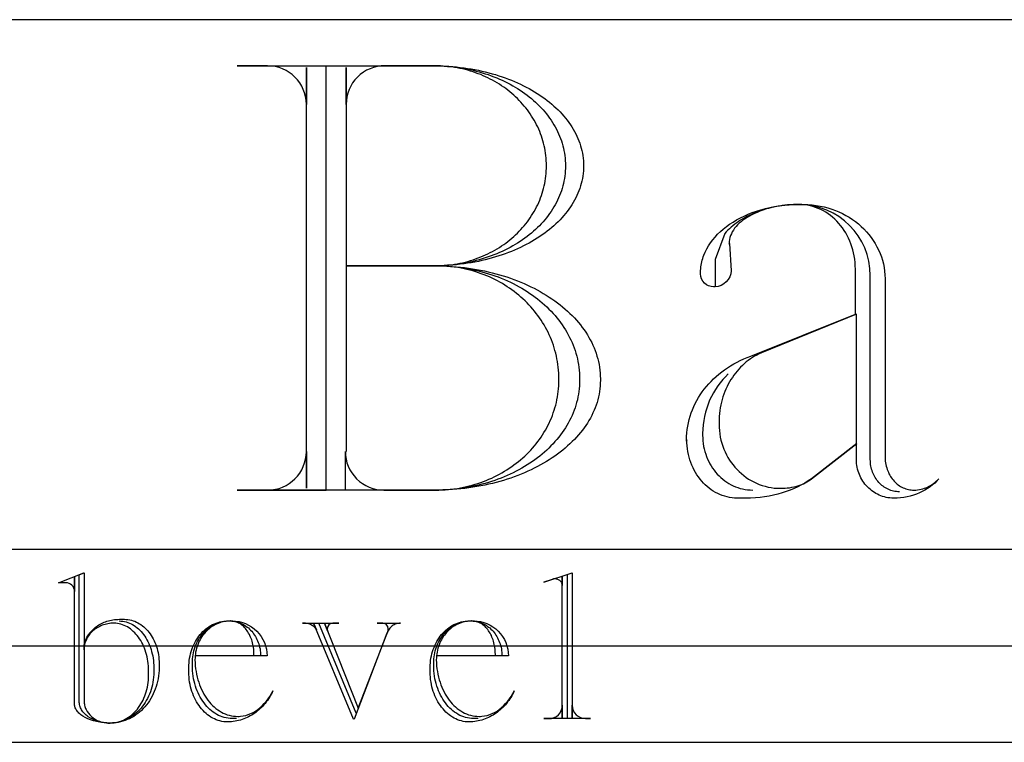
# Model space of a CAD drawing. Extents: x 0 to 103, y -28 to 52.
# Drawn here: x 10 to 15, y -7 to -4 of the extents above; entities that cross this region are included whole.
import ezdxf

# ---------------------------------------------------------------- set-up
doc = ezdxf.new("R2010")
doc.units = 0
doc.layers.add('LAYER_1', color=18, linetype='CONTINUOUS')

msp = doc.modelspace()

# ---------------------------------------------------------------- linework, layer by layer
at = {"layer": 'LAYER_1'}
for points in [[(0.9051, -6.7557), (19.6551, -6.7557), (19.6551, -3.5057), (0.9051, -3.5057)], [(0.4213, -7.2557), (20.2321, -7.2557), (20.2321, -6.2557), (0.4213, -6.2557)]]:
    msp.add_lwpolyline(points, close=True, dxfattribs=at)
for points in [[(10.8302, -5.9467), (10.9887, -5.9467, 0.412649), (11.1906, -5.7463), (11.1906, -5.9377), (11.1906, -3.7541), (11.1906, -3.9455, 0.412649), (10.9887, -3.7451), (10.8302, -3.7451), (11.8517, -3.7451), (11.8718, -3.7453), (11.8917, -3.7458), (11.9116, -3.7466), (11.9312, -3.7478), (11.9508, -3.7493), (11.9702, -3.7511), (11.9894, -3.7532), (12.0085, -3.7556), (12.0274, -3.7584), (12.0461, -3.7614), (12.0646, -3.7648), (12.083, -3.7684), (12.1012, -3.7724), (12.1191, -3.7766), (12.1369, -3.7811), (12.1545, -3.7859), (12.1718, -3.7909), (12.1889, -3.7963), (12.2058, -3.8019), (12.2224, -3.8077), (12.2388, -3.8139), (12.255, -3.8202), (12.2709, -3.8269), (12.2866, -3.8337), (12.3019, -3.8408), (12.3171, -3.8482), (12.3319, -3.8558), (12.3464, -3.8636), (12.3607, -3.8717), (12.3747, -3.8799), (12.3883, -3.8884), (12.4017, -3.8971), (12.4147, -3.906), (12.4274, -3.9151), (12.4398, -3.9244), (12.4519, -3.934), (12.4636, -3.9437), (12.475, -3.9536), (12.486, -3.9636), (12.4966, -3.9739), (12.5069, -3.9844), (12.5169, -3.995), (12.5264, -4.0058), (12.5356, -4.0167), (12.5444, -4.0278), (12.5528, -4.0391), (12.5608, -4.0505), (12.5683, -4.0621), (12.5755, -4.0738), (12.5823, -4.0856), (12.5886, -4.0976), (12.5945, -4.1098), (12.6, -4.122), (12.605, -4.1344), (12.6095, -4.1469), (12.6137, -4.1595), (12.6173, -4.1722), (12.6205, -4.185), (12.6232, -4.198), (12.6254, -4.211), (12.6272, -4.2242), (12.6285, -4.2374), (12.6292, -4.2507), (12.6295, -4.2641), (12.6292, -4.2775), (12.6285, -4.2908), (12.6272, -4.304), (12.6254, -4.3172), (12.6232, -4.3302), (12.6205, -4.3431), (12.6173, -4.356), (12.6137, -4.3687), (12.6095, -4.3813), (12.605, -4.3938), (12.6, -4.4062), (12.5945, -4.4184), (12.5886, -4.4305), (12.5823, -4.4425), (12.5755, -4.4544), (12.5683, -4.4661), (12.5608, -4.4777), (12.5528, -4.4891), (12.5444, -4.5004), (12.5356, -4.5115), (12.5264, -4.5224), (12.5169, -4.5332), (12.5069, -4.5438), (12.4966, -4.5543), (12.486, -4.5645), (12.475, -4.5746), (12.4636, -4.5845), (12.4519, -4.5942), (12.4398, -4.6037), (12.4274, -4.613), (12.4147, -4.6222), (12.4017, -4.6311), (12.3883, -4.6398), (12.3747, -4.6483), (12.3607, -4.6565), (12.3464, -4.6646), (12.3319, -4.6724), (12.3171, -4.68), (12.3019, -4.6873), (12.2866, -4.6944), (12.2709, -4.7013), (12.255, -4.7079), (12.2388, -4.7143), (12.2224, -4.7204), (12.2058, -4.7263), (12.1889, -4.7319), (12.1718, -4.7372), (12.1545, -4.7423), (12.1369, -4.7471), (12.1191, -4.7516), (12.1012, -4.7558), (12.083, -4.7597), (12.0646, -4.7634), (12.0461, -4.7667), (12.0274, -4.7698), (12.0085, -4.7725), (11.9894, -4.775), (11.9702, -4.7771), (11.9508, -4.7789), (11.9312, -4.7804), (11.9116, -4.7816), (11.8917, -4.7824), (11.8718, -4.7829), (11.8517, -4.7831), (11.8592, -4.7831), (11.8813, -4.7833), (11.9033, -4.7838), (11.9251, -4.7848), (11.9468, -4.7861), (11.9684, -4.7878), (11.9897, -4.7898), (12.0109, -4.7922), (12.0319, -4.795), (12.0527, -4.7981), (12.0734, -4.8015), (12.0938, -4.8053), (12.114, -4.8094), (12.1341, -4.8139), (12.1539, -4.8187), (12.1734, -4.8237), (12.1928, -4.8292), (12.2119, -4.8349), (12.2308, -4.8409), (12.2494, -4.8472), (12.2677, -4.8538), (12.2858, -4.8608), (12.3036, -4.868), (12.3211, -4.8754), (12.3384, -4.8832), (12.3553, -4.8912), (12.372, -4.8996), (12.3883, -4.9081), (12.4043, -4.917), (12.4201, -4.926), (12.4354, -4.9354), (12.4505, -4.945), (12.4652, -4.9548), (12.4796, -4.9649), (12.4936, -4.9752), (12.5072, -4.9857), (12.5205, -4.9964), (12.5334, -5.0074), (12.546, -5.0186), (12.5581, -5.03), (12.5698, -5.0416), (12.5812, -5.0534), (12.5921, -5.0654), (12.6027, -5.0775), (12.6128, -5.0899), (12.6225, -5.1025), (12.6317, -5.1152), (12.6405, -5.1281), (12.6489, -5.1412), (12.6568, -5.1544), (12.6642, -5.1678), (12.6712, -5.1813), (12.6777, -5.195), (12.6837, -5.2089), (12.6892, -5.2229), (12.6943, -5.237), (12.6988, -5.2512), (12.7028, -5.2656), (12.7063, -5.2801), (12.7093, -5.2947), (12.7118, -5.3094), (12.7137, -5.3243), (12.7151, -5.3392), (12.7159, -5.3542), (12.7162, -5.3694), (12.7162, -5.3769), (12.7159, -5.3916), (12.7151, -5.4062), (12.7137, -5.4207), (12.7118, -5.4351), (12.7093, -5.4494), (12.7064, -5.4636), (12.7029, -5.4777), (12.6989, -5.4917), (12.6943, -5.5055), (12.6893, -5.5193), (12.6838, -5.5329), (12.6778, -5.5463), (12.6713, -5.5596), (12.6644, -5.5728), (12.657, -5.5858), (12.6491, -5.5987), (12.6408, -5.6114), (12.632, -5.6239), (12.6228, -5.6363), (12.6131, -5.6485), (12.6031, -5.6605), (12.5926, -5.6723), (12.5817, -5.684), (12.5704, -5.6955), (12.5586, -5.7067), (12.5465, -5.7178), (12.5341, -5.7287), (12.5212, -5.7393), (12.508, -5.7498), (12.4944, -5.76), (12.4804, -5.77), (12.4661, -5.7798), (12.4514, -5.7893), (12.4364, -5.7987), (12.4211, -5.8077), (12.4054, -5.8166), (12.3895, -5.8252), (12.3732, -5.8335), (12.3566, -5.8416), (12.3397, -5.8494), (12.3225, -5.8569), (12.305, -5.8642), (12.2873, -5.8712), (12.2693, -5.8779), (12.251, -5.8844), (12.2324, -5.8905), (12.2137, -5.8964), (12.1946, -5.9019), (12.1753, -5.9072), (12.1558, -5.9121), (12.1361, -5.9168), (12.1162, -5.9211), (12.096, -5.9251), (12.0756, -5.9288), (12.0551, -5.9321), (12.0343, -5.9351), (12.0134, -5.9378), (11.9923, -5.9401), (11.971, -5.9421), (11.9495, -5.9438), (11.9279, -5.945), (11.9061, -5.946), (11.8842, -5.9465), (11.8622, -5.9467), (10.8317, -5.9467), (11.2923, -5.9467), (11.2923, -3.7451), (11.8532, -3.7451), (11.8708, -3.7453), (11.8883, -3.7458), (11.9057, -3.7466), (11.923, -3.7478), (11.9401, -3.7493), (11.9571, -3.7511), (11.9739, -3.7532), (11.9907, -3.7556), (12.0072, -3.7584), (12.0237, -3.7614), (12.0399, -3.7648), (12.056, -3.7684), (12.072, -3.7724), (12.0877, -3.7766), (12.1033, -3.7811), (12.1187, -3.7859), (12.1339, -3.7909), (12.1489, -3.7963), (12.1637, -3.8019), (12.1783, -3.8077), (12.1927, -3.8139), (12.2069, -3.8202), (12.2208, -3.8269), (12.2345, -3.8337), (12.248, -3.8408), (12.2613, -3.8482), (12.2743, -3.8558), (12.287, -3.8636), (12.2995, -3.8717), (12.3118, -3.8799), (12.3238, -3.8884), (12.3355, -3.8971), (12.3469, -3.906), (12.3581, -3.9151), (12.3689, -3.9244), (12.3795, -3.934), (12.3898, -3.9437), (12.3997, -3.9536), (12.4094, -3.9636), (12.4188, -3.9739), (12.4278, -3.9844), (12.4365, -3.995), (12.4449, -4.0058), (12.4529, -4.0167), (12.4606, -4.0278), (12.468, -4.0391), (12.475, -4.0505), (12.4816, -4.0621), (12.4879, -4.0738), (12.4939, -4.0856), (12.4994, -4.0976), (12.5046, -4.1098), (12.5094, -4.122), (12.5138, -4.1344), (12.5178, -4.1469), (12.5214, -4.1595), (12.5246, -4.1722), (12.5274, -4.185), (12.5298, -4.198), (12.5317, -4.211), (12.5332, -4.2242), (12.5343, -4.2374), (12.535, -4.2507), (12.5352, -4.2641), (12.535, -4.2775), (12.5343, -4.2908), (12.5332, -4.304), (12.5317, -4.3172), (12.5298, -4.3302), (12.5274, -4.3431), (12.5246, -4.356), (12.5214, -4.3687), (12.5178, -4.3813), (12.5138, -4.3938), (12.5094, -4.4062), (12.5046, -4.4184), (12.4994, -4.4305), (12.4939, -4.4425), (12.4879, -4.4544), (12.4816, -4.4661), (12.475, -4.4777), (12.468, -4.4891), (12.4606, -4.5004), (12.4529, -4.5115), (12.4449, -4.5224), (12.4365, -4.5332), (12.4278, -4.5438), (12.4188, -4.5543), (12.4094, -4.5645), (12.3997, -4.5746), (12.3898, -4.5845), (12.3795, -4.5942), (12.3689, -4.6037), (12.3581, -4.613), (12.3469, -4.6222), (12.3355, -4.6311), (12.3238, -4.6398), (12.3118, -4.6483), (12.2995, -4.6565), (12.287, -4.6646), (12.2743, -4.6724), (12.2613, -4.68), (12.248, -4.6873), (12.2345, -4.6944), (12.2208, -4.7013), (12.2069, -4.7079), (12.1927, -4.7143), (12.1783, -4.7204), (12.1637, -4.7263), (12.1489, -4.7319), (12.1339, -4.7372), (12.1187, -4.7423), (12.1033, -4.7471), (12.0877, -4.7516), (12.072, -4.7558), (12.056, -4.7597), (12.0399, -4.7634), (12.0237, -4.7667), (12.0072, -4.7698), (11.9907, -4.7725), (11.9739, -4.775), (11.9571, -4.7771), (11.9401, -4.7789), (11.923, -4.7804), (11.9057, -4.7816), (11.8883, -4.7824), (11.8708, -4.7829), (11.8532, -4.7831), (11.8622, -4.7831), (11.8815, -4.7833), (11.9006, -4.7838), (11.9196, -4.7848), (11.9385, -4.7861), (11.9572, -4.7878), (11.9759, -4.7898), (11.9943, -4.7922), (12.0126, -4.795), (12.0307, -4.7981), (12.0487, -4.8015), (12.0665, -4.8053), (12.0841, -4.8094), (12.1016, -4.8139), (12.1188, -4.8187), (12.1359, -4.8237), (12.1527, -4.8292), (12.1693, -4.8349), (12.1858, -4.8409), (12.202, -4.8472), (12.2179, -4.8538), (12.2337, -4.8608), (12.2492, -4.868), (12.2645, -4.8754), (12.2795, -4.8832), (12.2942, -4.8912), (12.3087, -4.8996), (12.323, -4.9081), (12.3369, -4.917), (12.3506, -4.926), (12.364, -4.9354), (12.3771, -4.945), (12.3899, -4.9548), (12.4024, -4.9649), (12.4146, -4.9752), (12.4265, -4.9857), (12.4381, -4.9964), (12.4493, -5.0074), (12.4603, -5.0186), (12.4708, -5.03), (12.4811, -5.0416), (12.4909, -5.0534), (12.5005, -5.0654), (12.5096, -5.0775), (12.5184, -5.0899), (12.5269, -5.1025), (12.5349, -5.1152), (12.5426, -5.1281), (12.5499, -5.1412), (12.5568, -5.1544), (12.5632, -5.1678), (12.5693, -5.1813), (12.575, -5.195), (12.5802, -5.2089), (12.585, -5.2229), (12.5894, -5.237), (12.5934, -5.2512), (12.5969, -5.2656), (12.5999, -5.2801), (12.6025, -5.2947), (12.6047, -5.3094), (12.6063, -5.3243), (12.6076, -5.3392), (12.6083, -5.3542), (12.6085, -5.3694), (12.6085, -5.3769), (12.6083, -5.3916), (12.6076, -5.4062), (12.6063, -5.4207), (12.6047, -5.4351), (12.6025, -5.4494), (12.5999, -5.4636), (12.5968, -5.4777), (12.5933, -5.4917), (12.5894, -5.5055), (12.585, -5.5193), (12.5802, -5.5329), (12.5749, -5.5463), (12.5692, -5.5596), (12.5631, -5.5728), (12.5567, -5.5858), (12.5498, -5.5987), (12.5425, -5.6114), (12.5348, -5.6239), (12.5267, -5.6363), (12.5183, -5.6485), (12.5094, -5.6605), (12.5003, -5.6723), (12.4907, -5.684), (12.4808, -5.6955), (12.4706, -5.7067), (12.46, -5.7178), (12.449, -5.7287), (12.4378, -5.7393), (12.4262, -5.7498), (12.4143, -5.76), (12.402, -5.77), (12.3895, -5.7798), (12.3767, -5.7893), (12.3635, -5.7987), (12.3501, -5.8077), (12.3364, -5.8166), (12.3224, -5.8252), (12.3081, -5.8335), (12.2936, -5.8416), (12.2788, -5.8494), (12.2638, -5.8569), (12.2485, -5.8642), (12.2329, -5.8712), (12.2172, -5.8779), (12.2011, -5.8844), (12.1849, -5.8905), (12.1685, -5.8964), (12.1518, -5.9019), (12.1349, -5.9072), (12.1178, -5.9121), (12.1005, -5.9168), (12.0831, -5.9211), (12.0654, -5.9251), (12.0476, -5.9288), (12.0296, -5.9321), (12.0114, -5.9351), (11.9931, -5.9378), (11.9746, -5.9401), (11.9559, -5.9421), (11.9372, -5.9438), (11.9182, -5.945), (11.8992, -5.946), (11.88, -5.9465), (11.8607, -5.9467), (11.3926, -5.9467), (11.3926, -5.7463, 0.41791), (11.593, -5.9467), (11.8607, -5.9467), (11.8772, -5.9465), (11.8936, -5.946), (11.9099, -5.945), (11.9261, -5.9438), (11.9422, -5.9421), (11.9582, -5.9401), (11.974, -5.9378), (11.9897, -5.9351), (12.0053, -5.9321), (12.0207, -5.9288), (12.0359, -5.9251), (12.0511, -5.9211), (12.066, -5.9168), (12.0808, -5.9121), (12.0954, -5.9072), (12.1099, -5.9019), (12.1241, -5.8964), (12.1382, -5.8905), (12.1521, -5.8844), (12.1658, -5.8779), (12.1793, -5.8712), (12.1926, -5.8642), (12.2057, -5.8569), (12.2186, -5.8494), (12.2313, -5.8416), (12.2437, -5.8335), (12.2559, -5.8252), (12.2679, -5.8166), (12.2796, -5.8077), (12.2911, -5.7987), (12.3024, -5.7893), (12.3133, -5.7798), (12.3241, -5.77), (12.3345, -5.76), (12.3447, -5.7498), (12.3547, -5.7393), (12.3643, -5.7287), (12.3737, -5.7178), (12.3827, -5.7067), (12.3915, -5.6955), (12.4, -5.684), (12.4082, -5.6723), (12.416, -5.6605), (12.4236, -5.6485), (12.4308, -5.6363), (12.4377, -5.6239), (12.4443, -5.6114), (12.4505, -5.5987), (12.4564, -5.5858), (12.462, -5.5728), (12.4672, -5.5596), (12.4721, -5.5463), (12.4766, -5.5329), (12.4807, -5.5193), (12.4844, -5.5055), (12.4878, -5.4917), (12.4908, -5.4777), (12.4935, -5.4636), (12.4957, -5.4494), (12.4975, -5.4351), (12.499, -5.4207), (12.5, -5.4062), (12.5006, -5.3916), (12.5008, -5.3769), (12.5008, -5.3694), (12.5006, -5.3542), (12.5, -5.3392), (12.499, -5.3243), (12.4976, -5.3094), (12.4957, -5.2947), (12.4935, -5.2801), (12.4909, -5.2656), (12.4879, -5.2512), (12.4846, -5.237), (12.4808, -5.2229), (12.4767, -5.2089), (12.4723, -5.195), (12.4674, -5.1813), (12.4623, -5.1678), (12.4567, -5.1544), (12.4509, -5.1412), (12.4447, -5.1281), (12.4382, -5.1152), (12.4313, -5.1025), (12.4241, -5.0899), (12.4166, -5.0775), (12.4088, -5.0654), (12.4007, -5.0534), (12.3923, -5.0416), (12.3836, -5.03), (12.3746, -5.0186), (12.3653, -5.0074), (12.3557, -4.9964), (12.3458, -4.9857), (12.3357, -4.9752), (12.3253, -4.9649), (12.3147, -4.9548), (12.3037, -4.945), (12.2926, -4.9354), (12.2812, -4.926), (12.2695, -4.917), (12.2576, -4.9081), (12.2455, -4.8996), (12.2332, -4.8912), (12.2206, -4.8832), (12.2078, -4.8754), (12.1948, -4.868), (12.1816, -4.8608), (12.1682, -4.8538), (12.1546, -4.8472), (12.1408, -4.8409), (12.1268, -4.8349), (12.1126, -4.8292), (12.0983, -4.8237), (12.0837, -4.8187), (12.0691, -4.8139), (12.0542, -4.8094), (12.0392, -4.8053), (12.024, -4.8015), (12.0087, -4.7981), (11.9933, -4.795), (11.9777, -4.7922), (11.962, -4.7898), (11.9461, -4.7878), (11.9302, -4.7861), (11.9141, -4.7848), (11.8979, -4.7838), (11.8816, -4.7833), (11.8652, -4.7831), (11.397, -4.7831), (11.8562, -4.7831), (11.8712, -4.7829), (11.8861, -4.7824), (11.9009, -4.7816), (11.9155, -4.7804), (11.9301, -4.7789), (11.9446, -4.7771), (11.9589, -4.775), (11.9732, -4.7725), (11.9873, -4.7698), (12.0012, -4.7667), (12.0151, -4.7634), (12.0288, -4.7597), (12.0423, -4.7558), (12.0557, -4.7516), (12.069, -4.7471), (12.0821, -4.7423), (12.095, -4.7372), (12.1078, -4.7319), (12.1204, -4.7263), (12.1328, -4.7204), (12.1451, -4.7143), (12.1571, -4.7079), (12.169, -4.7013), (12.1807, -4.6944), (12.1921, -4.6873), (12.2034, -4.68), (12.2145, -4.6724), (12.2253, -4.6646), (12.236, -4.6565), (12.2464, -4.6483), (12.2566, -4.6398), (12.2666, -4.6311), (12.2763, -4.6222), (12.2858, -4.613), (12.295, -4.6037), (12.304, -4.5942), (12.3128, -4.5845), (12.3212, -4.5746), (12.3295, -4.5645), (12.3374, -4.5543), (12.3451, -4.5438), (12.3525, -4.5332), (12.3596, -4.5224), (12.3665, -4.5115), (12.373, -4.5004), (12.3793, -4.4891), (12.3853, -4.4777), (12.3909, -4.4661), (12.3963, -4.4544), (12.4013, -4.4425), (12.406, -4.4305), (12.4104, -4.4184), (12.4145, -4.4062), (12.4183, -4.3938), (12.4217, -4.3813), (12.4247, -4.3687), (12.4275, -4.356), (12.4298, -4.3431), (12.4319, -4.3302), (12.4335, -4.3172), (12.4348, -4.304), (12.4358, -4.2908), (12.4363, -4.2775), (12.4365, -4.2641), (12.4363, -4.2507), (12.4358, -4.2374), (12.4348, -4.2242), (12.4335, -4.211), (12.4319, -4.198), (12.4298, -4.185), (12.4275, -4.1722), (12.4247, -4.1595), (12.4217, -4.1469), (12.4183, -4.1344), (12.4145, -4.122), (12.4104, -4.1098), (12.406, -4.0976), (12.4013, -4.0856), (12.3963, -4.0738), (12.3909, -4.0621), (12.3853, -4.0505), (12.3793, -4.0391), (12.373, -4.0278), (12.3665, -4.0167), (12.3596, -4.0058), (12.3525, -3.995), (12.3451, -3.9844), (12.3374, -3.9739), (12.3295, -3.9636), (12.3212, -3.9536), (12.3128, -3.9437), (12.304, -3.934), (12.295, -3.9244), (12.2858, -3.9151), (12.2763, -3.906), (12.2666, -3.8971), (12.2566, -3.8884), (12.2464, -3.8799), (12.236, -3.8717), (12.2253, -3.8636), (12.2145, -3.8558), (12.2034, -3.8482), (12.1921, -3.8408), (12.1807, -3.8337), (12.169, -3.8269), (12.1571, -3.8202), (12.1451, -3.8139), (12.1328, -3.8077), (12.1204, -3.8019), (12.1078, -3.7963), (12.095, -3.7909), (12.0821, -3.7859), (12.069, -3.7811), (12.0557, -3.7766), (12.0423, -3.7724), (12.0288, -3.7684), (12.0151, -3.7648), (12.0012, -3.7614), (11.9873, -3.7584), (11.9732, -3.7556), (11.9589, -3.7532), (11.9446, -3.7511), (11.9301, -3.7493), (11.9155, -3.7478), (11.9009, -3.7466), (11.8861, -3.7458), (11.8712, -3.7453), (11.8562, -3.7451), (11.5975, -3.7451, 0.41791), (11.397, -3.9455), (11.397, -3.7541), (11.397, -5.7463)], [(14.2687, -5.9557), (14.2609, -5.9555), (14.2533, -5.9548), (14.2457, -5.9537), (14.2383, -5.9523), (14.2309, -5.9504), (14.2238, -5.9481), (14.2168, -5.9455), (14.2099, -5.9425), (14.2032, -5.9392), (14.1967, -5.9355), (14.1904, -5.9314), (14.1842, -5.9271), (14.1783, -5.9224), (14.1726, -5.9174), (14.1671, -5.9122), (14.1619, -5.9066), (14.1569, -5.9008), (14.1521, -5.8947), (14.1477, -5.8884), (14.1434, -5.8818), (14.1395, -5.875), (14.1359, -5.868), (14.1325, -5.8608), (14.1295, -5.8534), (14.1268, -5.8458), (14.1244, -5.838), (14.1224, -5.83), (14.1207, -5.8219), (14.1194, -5.8137), (14.1184, -5.8053), (14.1178, -5.7968), (14.1176, -5.7882), (14.1176, -4.8339, 0.412961), (13.7482, -4.4645), (13.7331, -4.4647), (13.7181, -4.4652), (13.7032, -4.466), (13.6885, -4.4672), (13.6739, -4.4687), (13.6595, -4.4705), (13.6452, -4.4727), (13.6311, -4.4751), (13.6171, -4.4779), (13.6034, -4.481), (13.5898, -4.4843), (13.5764, -4.488), (13.5633, -4.4919), (13.5503, -4.4961), (13.5376, -4.5007), (13.5251, -4.5054), (13.5128, -4.5105), (13.5008, -4.5158), (13.489, -4.5214), (13.4775, -4.5272), (13.4662, -4.5333), (13.4553, -4.5396), (13.4446, -4.5462), (13.4342, -4.553), (13.4241, -4.5601), (13.4143, -4.5674), (13.4048, -4.5749), (13.3956, -4.5826), (13.3868, -4.5905), (13.3783, -4.5987), (13.3701, -4.607), (13.3623, -4.6156), (13.3115, -4.7502), (13.3115, -4.8923), (13.304, -4.8923, -0.422222), (13.2367, -4.825), (13.2367, -4.816), (13.2369, -4.8069), (13.2375, -4.7979), (13.2384, -4.7889), (13.2396, -4.78), (13.2411, -4.7712), (13.243, -4.7625), (13.2451, -4.7538), (13.2476, -4.7451), (13.2503, -4.7366), (13.2534, -4.7281), (13.2603, -4.7115), (13.2684, -4.6951), (13.2776, -4.6792), (13.2879, -4.6636), (13.2993, -4.6484), (13.3116, -4.6337), (13.3249, -4.6195), (13.3392, -4.6057), (13.3544, -4.5924), (13.3705, -4.5797), (13.3874, -4.5675), (13.4051, -4.5558), (13.4237, -4.5448), (13.443, -4.5343), (13.463, -4.5245), (13.4837, -4.5154), (13.5051, -4.5069), (13.5271, -4.4992), (13.5497, -4.4921), (13.5728, -4.4858), (13.5965, -4.4803), (13.6207, -4.4756), (13.6454, -4.4716), (13.6705, -4.4686), (13.6961, -4.4663), (13.722, -4.465), (13.7482, -4.4645), (13.7721, -4.4645), (13.7938, -4.4651), (13.8153, -4.4668), (13.8364, -4.4693), (13.8571, -4.4728), (13.8776, -4.4772), (13.8976, -4.4825), (13.9172, -4.4886), (13.9363, -4.4956), (13.955, -4.5033), (13.9732, -4.5119), (13.9908, -4.5212), (14.008, -4.5313), (14.0245, -4.5421), (14.0404, -4.5535), (14.0557, -4.5656), (14.0704, -4.5784), (14.0843, -4.5918), (14.0976, -4.6058), (14.1101, -4.6203), (14.1219, -4.6354), (14.1329, -4.651), (14.143, -4.6671), (14.1523, -4.6837), (14.1608, -4.7007), (14.1683, -4.7182), (14.175, -4.7361), (14.1806, -4.7543), (14.1853, -4.7729), (14.1891, -4.7918), (14.1917, -4.8111), (14.1934, -4.8306), (14.1939, -4.8504), (14.1939, -5.7792), (14.1945, -5.7884), (14.1954, -5.7973), (14.1967, -5.8061), (14.1984, -5.8147), (14.2003, -5.8231), (14.2026, -5.8313), (14.2051, -5.8393), (14.208, -5.847), (14.2112, -5.8545), (14.2146, -5.8618), (14.2184, -5.8688), (14.2224, -5.8756), (14.2266, -5.8821), (14.2311, -5.8883), (14.2359, -5.8943), (14.2408, -5.9), (14.246, -5.9054), (14.2514, -5.9105), (14.2571, -5.9153), (14.2629, -5.9197), (14.2689, -5.9239), (14.2751, -5.9277), (14.2814, -5.9312), (14.288, -5.9344), (14.2946, -5.9372), (14.3015, -5.9397), (14.3084, -5.9418), (14.3155, -5.9436), (14.3227, -5.9449), (14.33, -5.9459), (14.3375, -5.9465), (14.345, -5.9467), (14.3542, -5.9464), (14.3633, -5.9457), (14.3722, -5.9444), (14.381, -5.9426), (14.3897, -5.9403), (14.3983, -5.9376), (14.4067, -5.9345), (14.4149, -5.9309), (14.4229, -5.9269), (14.4308, -5.9225), (14.4384, -5.9177), (14.4459, -5.9125), (14.4532, -5.907), (14.4602, -5.9011), (14.467, -5.8949), (14.4736, -5.8884), (14.4632, -5.8996), (14.4521, -5.9102), (14.4403, -5.9203), (14.4279, -5.9298), (14.4148, -5.9386), (14.4011, -5.9469), (14.3869, -5.9545), (14.3722, -5.9614), (14.3569, -5.9675), (14.3412, -5.973), (14.325, -5.9776), (14.3085, -5.9815), (14.2915, -5.9846), (14.2743, -5.9868), (14.2567, -5.9881), (14.2388, -5.9886), (14.2289, -5.9883), (14.2191, -5.9875), (14.2094, -5.9863), (14.1999, -5.9845), (14.1906, -5.9823), (14.1814, -5.9796), (14.1724, -5.9764), (14.1637, -5.9728), (14.1551, -5.9688), (14.1468, -5.9644), (14.1387, -5.9596), (14.1309, -5.9543), (14.1233, -5.9488), (14.1161, -5.9428), (14.1091, -5.9365), (14.1024, -5.9299), (14.096, -5.9229), (14.0899, -5.9156), (14.0842, -5.9081), (14.0788, -5.9002), (14.0738, -5.8921), (14.0691, -5.8837), (14.0649, -5.875), (14.061, -5.8662), (14.0576, -5.8571), (14.0545, -5.8478), (14.0519, -5.8382), (14.0498, -5.8286), (14.0481, -5.8187), (14.0468, -5.8087), (14.0461, -5.7985), (14.0458, -5.7882), (14.0458, -5.0343), (13.5523, -5.2348), (13.5404, -5.2401), (13.5286, -5.2459), (13.5172, -5.2522), (13.506, -5.259), (13.495, -5.2662), (13.4843, -5.2739), (13.4739, -5.2821), (13.4637, -5.2907), (13.4539, -5.2996), (13.4444, -5.309), (13.4352, -5.3188), (13.4263, -5.329), (13.4177, -5.3395), (13.4095, -5.3504), (13.4017, -5.3617), (13.3942, -5.3733), (13.3871, -5.3852), (13.3804, -5.3974), (13.374, -5.4099), (13.3681, -5.4228), (13.3626, -5.4359), (13.3575, -5.4492), (13.3529, -5.4629), (13.3487, -5.4767), (13.345, -5.4908), (13.3417, -5.5052), (13.3389, -5.5197), (13.3366, -5.5345), (13.3348, -5.5494), (13.3335, -5.5645), (13.3327, -5.5798), (13.3324, -5.5952), (13.3324, -5.6042), (13.3328, -5.6214), (13.3341, -5.6383), (13.3361, -5.655), (13.3389, -5.6714), (13.3425, -5.6875), (13.3467, -5.7034), (13.3518, -5.7189), (13.3575, -5.734), (13.3638, -5.7488), (13.3709, -5.7632), (13.3785, -5.7771), (13.3868, -5.7907), (13.3957, -5.8038), (13.4052, -5.8164), (13.4152, -5.8285), (13.4257, -5.84), (13.4368, -5.8511), (13.4484, -5.8616), (13.4604, -5.8715), (13.4729, -5.8808), (13.4858, -5.8894), (13.4991, -5.8975), (13.5129, -5.9048), (13.527, -5.9115), (13.5415, -5.9175), (13.5563, -5.9227), (13.5714, -5.9272), (13.5868, -5.9309), (13.6025, -5.9339), (13.6184, -5.936), (13.6346, -5.9373), (13.651, -5.9377), (13.6631, -5.9375), (13.675, -5.9369), (13.6867, -5.9358), (13.6982, -5.9344), (13.7094, -5.9325), (13.7204, -5.9303), (13.7312, -5.9277), (13.7416, -5.9247), (13.7518, -5.9213), (13.7616, -5.9176), (13.7711, -5.9136), (13.7802, -5.9092), (13.7889, -5.9045), (13.7972, -5.8994), (13.8051, -5.894), (13.8125, -5.8884), (14.0473, -5.7044), (13.8125, -5.8884), (13.7959, -5.8995), (13.7785, -5.9102), (13.7604, -5.9203), (13.7415, -5.9298), (13.722, -5.9386), (13.7018, -5.9469), (13.6811, -5.9545), (13.6597, -5.9613), (13.6378, -5.9675), (13.6154, -5.973), (13.5925, -5.9776), (13.5691, -5.9815), (13.5453, -5.9846), (13.521, -5.9868), (13.4964, -5.9881), (13.4715, -5.9886), (13.4596, -5.9886), (13.4266, -5.9886), (13.4133, -5.9882), (13.4, -5.987), (13.387, -5.9851), (13.3742, -5.9824), (13.3616, -5.9791), (13.3492, -5.975), (13.3372, -5.9702), (13.3253, -5.9648), (13.3138, -5.9588), (13.3026, -5.9521), (13.2916, -5.9448), (13.2811, -5.937), (13.2708, -5.9286), (13.261, -5.9196), (13.2515, -5.9101), (13.2424, -5.9001), (13.2338, -5.8896), (13.2256, -5.8786), (13.2178, -5.8672), (13.2105, -5.8554), (13.2037, -5.8431), (13.1973, -5.8305), (13.1915, -5.8174), (13.1862, -5.8041), (13.1815, -5.7903), (13.1773, -5.7763), (13.1737, -5.762), (13.1707, -5.7473), (13.1683, -5.7325), (13.1665, -5.7173), (13.1654, -5.702), (13.1649, -5.6865), (13.1641, -5.6922), (13.1638, -5.6932), (13.1636, -5.6931), (13.1634, -5.6865), (13.1638, -5.6683), (13.165, -5.6503), (13.1669, -5.6325), (13.1696, -5.6148), (13.173, -5.5974), (13.1772, -5.5802), (13.1821, -5.5633), (13.1876, -5.5466), (13.1939, -5.5301), (13.2008, -5.5139), (13.2084, -5.498), (13.2166, -5.4824), (13.2255, -5.4671), (13.235, -5.4521), (13.2451, -5.4375), (13.2558, -5.4232), (13.2671, -5.4092), (13.2789, -5.3957), (13.2913, -5.3825), (13.3042, -5.3697), (13.3177, -5.3573), (13.3317, -5.3453), (13.3462, -5.3337), (13.3611, -5.3226), (13.3766, -5.312), (13.3925, -5.3018), (13.4089, -5.2921), (13.4257, -5.2829), (13.4429, -5.2742), (13.4605, -5.266), (13.4785, -5.2583), (13.4969, -5.2512), (14.0399, -5.0343), (14.0399, -4.7995), (14.0395, -4.7823), (14.0384, -4.7653), (14.0365, -4.7485), (14.0339, -4.732), (14.0306, -4.7158), (14.0267, -4.6999), (14.0221, -4.6843), (14.0168, -4.6691), (14.011, -4.6543), (14.0045, -4.6398), (13.9974, -4.6258), (13.9898, -4.6122), (13.9816, -4.5991), (13.9729, -4.5864), (13.9637, -4.5743), (13.954, -4.5626), (13.9438, -4.5515), (13.9332, -4.541), (13.9221, -4.5311), (13.9106, -4.5217), (13.8987, -4.513), (13.8864, -4.5049), (13.8738, -4.4975), (13.8608, -4.4908), (13.8475, -4.4848), (13.8339, -4.4796), (13.82, -4.4751), (13.8058, -4.4713), (13.7914, -4.4684), (13.7767, -4.4662), (13.7618, -4.4649), (13.7467, -4.4645), (13.7281, -4.4649), (13.7097, -4.4658), (13.6916, -4.4672), (13.6738, -4.4691), (13.6563, -4.4714), (13.6391, -4.4742), (13.6223, -4.4774), (13.6058, -4.4811), (13.5898, -4.4852), (13.5742, -4.4897), (13.559, -4.4946), (13.5443, -4.4999), (13.5302, -4.5055), (13.5165, -4.5115), (13.5034, -4.5178), (13.4908, -4.5245), (13.4788, -4.5315), (13.4674, -4.5388), (13.4567, -4.5464), (13.4466, -4.5543), (13.4372, -4.5624), (13.4285, -4.5708), (13.4205, -4.5795), (13.4132, -4.5884), (13.4067, -4.5975), (13.401, -4.6068), (13.3962, -4.6163), (13.3921, -4.626), (13.3889, -4.6359), (13.3866, -4.6459), (13.3852, -4.6561), (13.3848, -4.6664), (13.385, -4.6698), (13.3852, -4.6699), (13.3855, -4.6694), (13.3863, -4.6664), (13.3952, -4.8085, -0.392857), (13.3115, -4.8923)], [(10.2185, -6.6261), (10.2277, -6.6265), (10.2369, -6.6274), (10.2458, -6.6289), (10.2547, -6.6311), (10.2633, -6.6338), (10.2719, -6.637), (10.2802, -6.6408), (10.2883, -6.6451), (10.2963, -6.65), (10.304, -6.6553), (10.3115, -6.6611), (10.3188, -6.6674), (10.3259, -6.6742), (10.3326, -6.6813), (10.3392, -6.6889), (10.3454, -6.6969), (10.3513, -6.7053), (10.357, -6.7141), (10.3623, -6.7232), (10.3673, -6.7327), (10.372, -6.7425), (10.3763, -6.7526), (10.3802, -6.763), (10.3838, -6.7737), (10.3871, -6.7847), (10.3899, -6.7959), (10.3923, -6.8074), (10.3943, -6.8191), (10.3959, -6.831), (10.397, -6.8431), (10.3977, -6.8554), (10.3979, -6.8678), (10.3979, -6.8909), (10.3976, -6.9046), (10.3968, -6.918), (10.3953, -6.9312), (10.3934, -6.9443), (10.3908, -6.9571), (10.3878, -6.9697), (10.3842, -6.982), (10.3802, -6.994), (10.3757, -7.0057), (10.3707, -7.0171), (10.3653, -7.0282), (10.3594, -7.039), (10.3531, -7.0493), (10.3464, -7.0594), (10.3393, -7.069), (10.3318, -7.0782), (10.324, -7.0869), (10.3158, -7.0952), (10.3073, -7.1031), (10.2984, -7.1105), (10.2893, -7.1174), (10.2798, -7.1237), (10.2701, -7.1296), (10.2601, -7.1349), (10.2498, -7.1396), (10.2394, -7.1438), (10.2286, -7.1474), (10.2177, -7.1503), (10.2066, -7.1527), (10.1953, -7.1543), (10.1838, -7.1554), (10.1722, -7.1557), (10.1697, -7.1557), (10.1535, -7.1551), (10.1377, -7.1534), (10.1226, -7.1506), (10.108, -7.1469), (10.0942, -7.1421), (10.0811, -7.1365), (10.0689, -7.13), (10.0576, -7.1227), (10.0524, -7.1188), (10.0474, -7.1147), (10.0427, -7.1105), (10.0382, -7.1061), (10.0341, -7.1015), (10.0303, -7.0968), (10.0267, -7.0919), (10.0235, -7.0869), (10.0207, -7.0818), (10.0182, -7.0766), (10.016, -7.0712), (10.0142, -7.0658), (10.0127, -7.0603), (10.0117, -7.0546), (10.011, -7.0489), (10.0108, -7.0431), (10.0108, -6.3871), (10.0365, -6.3758), (10.0365, -7.0405), (10.0367, -7.0465), (10.0372, -7.0523), (10.038, -7.0581), (10.0391, -7.0637), (10.0406, -7.0693), (10.0423, -7.0748), (10.0444, -7.0801), (10.0467, -7.0854), (10.0521, -7.0954), (10.0586, -7.1049), (10.0661, -7.1138), (10.0744, -7.122), (10.0836, -7.1294), (10.0936, -7.136), (10.1043, -7.1418), (10.1156, -7.1467), (10.1275, -7.1505), (10.14, -7.1534), (10.1528, -7.1551), (10.1594, -7.1556), (10.1661, -7.1557), (10.1717, -7.1557), (10.182, -7.1554), (10.1921, -7.1544), (10.2021, -7.1529), (10.2119, -7.1507), (10.2216, -7.1479), (10.231, -7.1446), (10.2403, -7.1407), (10.2494, -7.1362), (10.2582, -7.1313), (10.2668, -7.1258), (10.2752, -7.1198), (10.2833, -7.1134), (10.2911, -7.1065), (10.2986, -7.0991), (10.3058, -7.0913), (10.3128, -7.0831), (10.3194, -7.0745), (10.3257, -7.0655), (10.3316, -7.0562), (10.3371, -7.0464), (10.3423, -7.0364), (10.3471, -7.026), (10.3515, -7.0153), (10.3555, -7.0044), (10.3591, -6.9931), (10.3622, -6.9816), (10.3649, -6.9698), (10.3672, -6.9578), (10.3689, -6.9456), (10.3702, -6.9332), (10.3709, -6.9206), (10.3712, -6.9079), (10.3712, -6.8853), (10.371, -6.8725), (10.3703, -6.86), (10.3691, -6.8476), (10.3675, -6.8354), (10.3655, -6.8235), (10.3631, -6.8117), (10.3603, -6.8002), (10.3571, -6.789), (10.3535, -6.778), (10.3495, -6.7674), (10.3452, -6.757), (10.3405, -6.747), (10.3355, -6.7373), (10.3301, -6.7279), (10.3245, -6.7189), (10.3185, -6.7103), (10.3122, -6.7021), (10.3057, -6.6943), (10.2989, -6.687), (10.2919, -6.6801), (10.2846, -6.6736), (10.277, -6.6676), (10.2693, -6.6622), (10.2613, -6.6572), (10.2531, -6.6527), (10.2448, -6.6488), (10.2362, -6.6454), (10.2275, -6.6426), (10.2187, -6.6404), (10.2097, -6.6388), (10.2005, -6.6378), (10.1913, -6.6375), (10.1833, -6.6376), (10.1754, -6.6382), (10.1676, -6.639), (10.16, -6.6403), (10.1525, -6.6418), (10.1451, -6.6437), (10.1379, -6.6458), (10.1308, -6.6483), (10.1239, -6.6511), (10.1172, -6.6541), (10.1107, -6.6575), (10.1044, -6.6611), (10.0984, -6.6649), (10.0925, -6.669), (10.0869, -6.6734), (10.0815, -6.678), (10.0763, -6.6828), (10.0714, -6.6878), (10.0668, -6.693), (10.0625, -6.6984), (10.0585, -6.704), (10.0547, -6.7098), (10.0513, -6.7158), (10.0482, -6.7219), (10.0454, -6.7282), (10.043, -6.7346), (10.0409, -6.7412), (10.0391, -6.7479), (10.0378, -6.7547), (10.0368, -6.7616), (10.0362, -6.7686), (10.036, -6.7758), (10.036, -6.7501), (10.0377, -6.743), (10.0398, -6.7361), (10.0422, -6.7293), (10.0449, -6.7226), (10.048, -6.7161), (10.0513, -6.7097), (10.055, -6.7034), (10.0589, -6.6974), (10.0632, -6.6915), (10.0676, -6.6857), (10.0724, -6.6802), (10.0774, -6.6748), (10.0827, -6.6696), (10.0882, -6.6646), (10.0939, -6.6599), (10.0999, -6.6553), (10.1061, -6.651), (10.1125, -6.6469), (10.1191, -6.643), (10.1259, -6.6394), (10.1329, -6.636), (10.14, -6.6329), (10.1473, -6.6301), (10.1548, -6.6275), (10.1625, -6.6252), (10.1702, -6.6232), (10.1782, -6.6214), (10.1862, -6.62), (10.1944, -6.6189), (10.2027, -6.6181), (10.211, -6.6176), (10.2195, -6.6174), (10.2231, -6.6174), (10.2458, -6.6174), (10.255, -6.6177), (10.2642, -6.6186), (10.2732, -6.6201), (10.282, -6.6221), (10.2907, -6.6247), (10.2993, -6.6278), (10.3076, -6.6314), (10.3158, -6.6355), (10.3238, -6.6401), (10.3315, -6.6452), (10.3391, -6.6507), (10.3464, -6.6567), (10.3534, -6.6632), (10.3602, -6.67), (10.3667, -6.6772), (10.373, -6.6849), (10.379, -6.6929), (10.3846, -6.7012), (10.39, -6.7099), (10.395, -6.719), (10.3997, -6.7283), (10.404, -6.7379), (10.408, -6.7479), (10.4116, -6.7581), (10.4148, -6.7685), (10.4176, -6.7792), (10.42, -6.7902), (10.422, -6.8013), (10.4236, -6.8127), (10.4248, -6.8242), (10.4255, -6.8359), (10.4257, -6.8477), (10.4257, -6.8678), (10.4254, -6.8826), (10.4244, -6.8972), (10.4228, -6.9116), (10.4206, -6.9258), (10.4178, -6.9397), (10.4144, -6.9534), (10.4104, -6.9668), (10.4059, -6.9799), (10.4009, -6.9926), (10.3954, -7.005), (10.3893, -7.0171), (10.3828, -7.0288), (10.3758, -7.0401), (10.3683, -7.0509), (10.3604, -7.0614), (10.3521, -7.0714), (10.3433, -7.0809), (10.3342, -7.09), (10.3247, -7.0985), (10.3149, -7.1065), (10.3047, -7.114), (10.2941, -7.121), (10.2833, -7.1273), (10.2722, -7.1331), (10.2607, -7.1382), (10.2491, -7.1428), (10.2371, -7.1466), (10.225, -7.1499), (10.2126, -7.1524), (10.2, -7.1542), (10.1872, -7.1553), (10.1743, -7.1557), (10.1552, -7.1552), (10.1366, -7.1537), (10.1186, -7.1513), (10.1014, -7.148), (10.0851, -7.1439), (10.0696, -7.1389), (10.0552, -7.1333), (10.0419, -7.1269), (10.0298, -7.12), (10.0242, -7.1163), (10.019, -7.1124), (10.0141, -7.1084), (10.0096, -7.1043), (10.0054, -7.1001), (10.0016, -7.0957), (9.9983, -7.0913), (9.9953, -7.0867), (9.9927, -7.082), (9.9906, -7.0773), (9.9889, -7.0725), (9.9877, -7.0675), (9.9869, -7.0626), (9.9866, -7.0575), (9.9866, -6.3989), (9.9866, -6.4734, 0.41573), (9.9409, -6.4277), (9.9033, -6.4277), (10.0355, -6.3758)], [(12.4812, -6.4076, 0.103867), (12.4668, -6.4102), (12.4236, -6.4246), (12.5702, -6.3758), (12.5702, -7.1295), (12.5702, -7.0637, 0.412649), (12.6396, -7.1326), (12.6653, -7.1326), (12.4236, -7.1326)], [(12.5445, -6.3871), (12.5445, -7.1326), (12.4236, -7.1326), (12.4499, -7.1326, 0.41791), (12.5188, -7.0637), (12.5188, -7.1295), (12.5188, -6.3958), (12.5188, -6.4421), (12.5186, -6.4386), (12.518, -6.4351), (12.5171, -6.4318), (12.5158, -6.4287), (12.5142, -6.4257), (12.5124, -6.4228), (12.5102, -6.4202), (12.5078, -6.4177), (12.5051, -6.4155), (12.5022, -6.4135), (12.4991, -6.4118), (12.4958, -6.4103), (12.4924, -6.4092), (12.4888, -6.4083), (12.4851, -6.4078), (12.4812, -6.4076)], [(10.8283, -7.1326), (10.8057, -7.1326), (10.795, -7.1322), (10.7845, -7.1311), (10.7741, -7.1294), (10.7639, -7.127), (10.7539, -7.1239), (10.744, -7.1202), (10.7344, -7.1158), (10.725, -7.1109), (10.7158, -7.1053), (10.7069, -7.0992), (10.6982, -7.0926), (10.6898, -7.0854), (10.6817, -7.0777), (10.6739, -7.0695), (10.6663, -7.0608), (10.6591, -7.0517), (10.6523, -7.0421), (10.6458, -7.0321), (10.6396, -7.0217), (10.6338, -7.0108), (10.6284, -6.9996), (10.6235, -6.9881), (10.6189, -6.9762), (10.6147, -6.9639), (10.611, -6.9514), (10.6078, -6.9386), (10.605, -6.9255), (10.6027, -6.9121), (10.6008, -6.8985), (10.5995, -6.8847), (10.5987, -6.8707), (10.5985, -6.8565), (10.5985, -6.8447), (10.5987, -6.8336), (10.5995, -6.8227), (10.6006, -6.812), (10.6022, -6.8014), (10.6042, -6.791), (10.6067, -6.7808), (10.6095, -6.7708), (10.6127, -6.761), (10.6163, -6.7515), (10.6203, -6.7422), (10.6247, -6.7332), (10.6294, -6.7244), (10.6344, -6.7159), (10.6398, -6.7077), (10.6455, -6.6999), (10.6515, -6.6923), (10.6579, -6.6851), (10.6645, -6.6782), (10.6714, -6.6717), (10.6786, -6.6656), (10.6861, -6.6599), (10.6938, -6.6545), (10.7017, -6.6496), (10.7099, -6.6451), (10.7184, -6.6411), (10.727, -6.6375), (10.7359, -6.6344), (10.745, -6.6317), (10.7542, -6.6295), (10.7637, -6.6279), (10.7733, -6.6267), (10.783, -6.6261), (10.7943, -6.6261), (10.8025, -6.6264), (10.8105, -6.6272), (10.8185, -6.6284), (10.8263, -6.63), (10.8339, -6.632), (10.8414, -6.6345), (10.8488, -6.6374), (10.856, -6.6407), (10.863, -6.6443), (10.8698, -6.6483), (10.8765, -6.6527), (10.8829, -6.6574), (10.8891, -6.6625), (10.8951, -6.6679), (10.9008, -6.6736), (10.9063, -6.6796), (10.9116, -6.6859), (10.9165, -6.6925), (10.9212, -6.6993), (10.9257, -6.7064), (10.9298, -6.7138), (10.9336, -6.7214), (10.9371, -6.7292), (10.9403, -6.7372), (10.9431, -6.7454), (10.9456, -6.7538), (10.9477, -6.7624), (10.9495, -6.7712), (10.9509, -6.7801), (10.9519, -6.7891), (10.9525, -6.7983), (10.9527, -6.8076), (10.9182, -6.8076), (10.9182, -6.7989), (10.9181, -6.79), (10.9176, -6.7812), (10.9168, -6.7726), (10.9158, -6.7641), (10.9144, -6.7557), (10.9128, -6.7475), (10.9109, -6.7395), (10.9087, -6.7317), (10.9063, -6.724), (10.9036, -6.7166), (10.9007, -6.7093), (10.8975, -6.7023), (10.8941, -6.6955), (10.8905, -6.689), (10.8867, -6.6827), (10.8827, -6.6767), (10.8785, -6.671), (10.8741, -6.6656), (10.8695, -6.6605), (10.8648, -6.6556), (10.8598, -6.6512), (10.8547, -6.647), (10.8495, -6.6432), (10.8441, -6.6397), (10.8386, -6.6366), (10.833, -6.6339), (10.8272, -6.6316), (10.8214, -6.6297), (10.8154, -6.6281), (10.8093, -6.627), (10.8032, -6.6264), (10.7969, -6.6261), (10.7943, -6.6261), (10.7849, -6.6264), (10.7757, -6.6272), (10.7665, -6.6285), (10.7576, -6.6302), (10.7487, -6.6325), (10.7401, -6.6352), (10.7316, -6.6384), (10.7233, -6.642), (10.7152, -6.646), (10.7073, -6.6505), (10.6997, -6.6553), (10.6923, -6.6606), (10.6851, -6.6662), (10.6782, -6.6722), (10.6716, -6.6785), (10.6653, -6.6852), (10.6592, -6.6922), (10.6535, -6.6995), (10.6481, -6.7071), (10.643, -6.715), (10.6382, -6.7232), (10.6338, -6.7316), (10.6298, -6.7403), (10.6262, -6.7492), (10.6229, -6.7584), (10.62, -6.7678), (10.6176, -6.7773), (10.6155, -6.7871), (10.6139, -6.797), (10.6128, -6.8071), (10.6121, -6.8173), (10.6118, -6.8277), (10.6124, -6.8433), (10.6136, -6.8586), (10.6153, -6.8736), (10.6175, -6.8884), (10.6202, -6.9028), (10.6233, -6.917), (10.627, -6.9308), (10.6311, -6.9442), (10.6357, -6.9573), (10.6407, -6.97), (10.6461, -6.9823), (10.6519, -6.9942), (10.6582, -7.0056), (10.6648, -7.0167), (10.6717, -7.0272), (10.6791, -7.0373), (10.6867, -7.0469), (10.6947, -7.056), (10.7031, -7.0645), (10.7117, -7.0725), (10.7206, -7.08), (10.7298, -7.0869), (10.7392, -7.0932), (10.7489, -7.0989), (10.7589, -7.104), (10.769, -7.1085), (10.7794, -7.1123), (10.79, -7.1155), (10.8007, -7.118), (10.8116, -7.1198), (10.8227, -7.1209), (10.8339, -7.1213), (10.841, -7.1211), (10.8481, -7.1207), (10.8619, -7.1189), (10.8756, -7.1159), (10.8889, -7.1118), (10.9019, -7.1067), (10.9146, -7.1005), (10.9268, -7.0933), (10.9387, -7.0851), (10.9502, -7.0759), (10.9612, -7.0659), (10.9717, -7.055), (10.9817, -7.0432), (10.9911, -7.0307), (11, -7.0174), (11.0083, -7.0033), (11.0159, -6.9886), (11.0119, -6.9974), (11.0075, -7.0059), (11.0029, -7.0144), (10.9981, -7.0226), (10.993, -7.0306), (10.9876, -7.0384), (10.982, -7.0461), (10.9762, -7.0535), (10.9701, -7.0607), (10.9638, -7.0677), (10.9573, -7.0744), (10.9506, -7.0809), (10.9437, -7.0872), (10.9366, -7.0932), (10.9293, -7.0989), (10.9219, -7.1044), (10.9142, -7.1096), (10.9064, -7.1146), (10.8984, -7.1192), (10.8903, -7.1235), (10.882, -7.1276), (10.8735, -7.1313), (10.8649, -7.1347), (10.8562, -7.1378), (10.8474, -7.1406), (10.8384, -7.143), (10.8294, -7.1451), (10.8202, -7.1468), (10.8109, -7.1482), (10.8015, -7.1492), (10.7921, -7.1498), (10.7825, -7.1501), (10.7721, -7.1497), (10.7619, -7.1487), (10.7517, -7.1471), (10.7418, -7.1448), (10.732, -7.1419), (10.7224, -7.1384), (10.713, -7.1343), (10.7039, -7.1297), (10.6949, -7.1245), (10.6862, -7.1188), (10.6777, -7.1125), (10.6695, -7.1058), (10.6616, -7.0986), (10.6539, -7.0909), (10.6466, -7.0827), (10.6396, -7.0742), (10.6329, -7.0652), (10.6265, -7.0558), (10.6205, -7.046), (10.6148, -7.0358), (10.6096, -7.0253), (10.6047, -7.0144), (10.6002, -7.0033), (10.5961, -6.9918), (10.5925, -6.98), (10.5893, -6.968), (10.5865, -6.9557), (10.5842, -6.9431), (10.5824, -6.9304), (10.5811, -6.9174), (10.5803, -6.9043), (10.5799, -6.8909), (10.5799, -6.8678), (10.5802, -6.8554), (10.581, -6.8431), (10.5823, -6.831), (10.584, -6.8191), (10.5863, -6.8074), (10.589, -6.7959), (10.5922, -6.7847), (10.5958, -6.7737), (10.5999, -6.763), (10.6043, -6.7526), (10.6092, -6.7425), (10.6145, -6.7327), (10.6201, -6.7232), (10.6261, -6.7141), (10.6324, -6.7053), (10.6391, -6.6969), (10.6461, -6.6889), (10.6535, -6.6813), (10.6611, -6.6742), (10.669, -6.6674), (10.6772, -6.6611), (10.6857, -6.6553), (10.6944, -6.65), (10.7034, -6.6451), (10.7125, -6.6408), (10.7219, -6.637), (10.7315, -6.6338), (10.7413, -6.6311), (10.7512, -6.6289), (10.7613, -6.6274), (10.7716, -6.6265), (10.782, -6.6261), (10.8051, -6.6261, -0.415601), (10.9861, -6.8076), (10.6149, -6.8076)], [(11.4483, -7.1038), (11.2555, -6.6375), (11.3594, -6.6375), (11.3275, -6.6375, 0.410826), (11.2987, -6.6662), (11.2987, -6.6693, 0.169582), (11.3018, -6.6806), (11.2843, -6.6375), (11.4596, -7.0781), (11.6123, -6.6806, 0.08466), (11.6154, -6.6693), (11.6154, -6.6662, 0.392857), (11.5866, -6.6375), (11.5578, -6.6375), (11.6787, -6.6375), (11.6728, -6.6377), (11.6671, -6.6384), (11.6614, -6.6396), (11.656, -6.6412), (11.6507, -6.6432), (11.6456, -6.6456), (11.6407, -6.6485), (11.636, -6.6517), (11.6315, -6.6553), (11.6273, -6.6592), (11.6234, -6.6635), (11.6197, -6.6681), (11.6164, -6.673), (11.6133, -6.6782), (11.6106, -6.6836), (11.6082, -6.6894), (11.4386, -7.1357), (11.4355, -7.1357), (11.2283, -6.6405), (11.2427, -6.6719), (11.2406, -6.6682), (11.2382, -6.6647), (11.2354, -6.6613), (11.2323, -6.6581), (11.2288, -6.655), (11.2251, -6.6522), (11.221, -6.6496), (11.2167, -6.6472), (11.2122, -6.645), (11.2074, -6.6431), (11.2024, -6.6414), (11.1972, -6.64), (11.1918, -6.6389), (11.1863, -6.6381), (11.1806, -6.6376), (11.1748, -6.6375), (11.1707, -6.6375), (11.3548, -6.6375)], [(12.0812, -7.1326), (12.0586, -7.1326), (12.0479, -7.1322), (12.0374, -7.1311), (12.0271, -7.1294), (12.0168, -7.127), (12.0068, -7.1239), (11.997, -7.1202), (11.9874, -7.1158), (11.978, -7.1109), (11.9688, -7.1053), (11.9598, -7.0992), (11.9512, -7.0926), (11.9428, -7.0854), (11.9346, -7.0777), (11.9268, -7.0695), (11.9193, -7.0608), (11.9121, -7.0517), (11.9052, -7.0421), (11.8987, -7.0321), (11.8926, -7.0217), (11.8868, -7.0108), (11.8814, -6.9996), (11.8764, -6.9881), (11.8718, -6.9762), (11.8677, -6.9639), (11.864, -6.9514), (11.8607, -6.9386), (11.8579, -6.9255), (11.8556, -6.9121), (11.8538, -6.8985), (11.8525, -6.8847), (11.8517, -6.8707), (11.8514, -6.8565), (11.8514, -6.8447), (11.8517, -6.8336), (11.8524, -6.8227), (11.8536, -6.812), (11.8552, -6.8014), (11.8572, -6.791), (11.8596, -6.7808), (11.8625, -6.7708), (11.8657, -6.761), (11.8693, -6.7515), (11.8733, -6.7422), (11.8776, -6.7332), (11.8823, -6.7244), (11.8874, -6.7159), (11.8928, -6.7077), (11.8985, -6.6999), (11.9045, -6.6923), (11.9108, -6.6851), (11.9175, -6.6782), (11.9244, -6.6717), (11.9316, -6.6656), (11.939, -6.6599), (11.9467, -6.6545), (11.9547, -6.6496), (11.9629, -6.6451), (11.9713, -6.6411), (11.98, -6.6375), (11.9889, -6.6344), (11.9979, -6.6317), (12.0072, -6.6295), (12.0166, -6.6279), (12.0262, -6.6267), (12.036, -6.6261), (12.0473, -6.6261), (12.0554, -6.6264), (12.0635, -6.6272), (12.0714, -6.6284), (12.0792, -6.63), (12.0869, -6.632), (12.0944, -6.6345), (12.1017, -6.6374), (12.1089, -6.6407), (12.1159, -6.6443), (12.1228, -6.6483), (12.1294, -6.6527), (12.1358, -6.6574), (12.142, -6.6625), (12.148, -6.6679), (12.1538, -6.6736), (12.1593, -6.6796), (12.1645, -6.6859), (12.1695, -6.6925), (12.1742, -6.6993), (12.1786, -6.7064), (12.1827, -6.7138), (12.1865, -6.7214), (12.19, -6.7292), (12.1932, -6.7372), (12.196, -6.7454), (12.1985, -6.7538), (12.2007, -6.7624), (12.2024, -6.7712), (12.2038, -6.7801), (12.2048, -6.7891), (12.2054, -6.7983), (12.2057, -6.8076), (12.1712, -6.8076), (12.1712, -6.7989), (12.171, -6.79), (12.1706, -6.7812), (12.1698, -6.7726), (12.1687, -6.7641), (12.1674, -6.7557), (12.1657, -6.7475), (12.1638, -6.7395), (12.1617, -6.7317), (12.1592, -6.724), (12.1566, -6.7166), (12.1536, -6.7093), (12.1505, -6.7023), (12.1471, -6.6955), (12.1435, -6.689), (12.1397, -6.6827), (12.1357, -6.6767), (12.1315, -6.671), (12.127, -6.6656), (12.1225, -6.6605), (12.1177, -6.6556), (12.1128, -6.6512), (12.1077, -6.647), (12.1025, -6.6432), (12.0971, -6.6397), (12.0916, -6.6366), (12.0859, -6.6339), (12.0802, -6.6316), (12.0743, -6.6297), (12.0683, -6.6281), (12.0623, -6.627), (12.0561, -6.6264), (12.0499, -6.6261), (12.0473, -6.6261), (12.0379, -6.6264), (12.0286, -6.6272), (12.0195, -6.6285), (12.0105, -6.6302), (12.0017, -6.6325), (11.993, -6.6352), (11.9845, -6.6384), (11.9763, -6.642), (11.9682, -6.646), (11.9603, -6.6505), (11.9527, -6.6553), (11.9452, -6.6606), (11.9381, -6.6662), (11.9312, -6.6722), (11.9246, -6.6785), (11.9182, -6.6852), (11.9122, -6.6922), (11.9065, -6.6995), (11.901, -6.7071), (11.8959, -6.715), (11.8912, -6.7232), (11.8868, -6.7316), (11.8828, -6.7403), (11.8791, -6.7492), (11.8759, -6.7584), (11.873, -6.7678), (11.8705, -6.7773), (11.8685, -6.7871), (11.8669, -6.797), (11.8657, -6.8071), (11.865, -6.8173), (11.8648, -6.8277), (11.8654, -6.8433), (11.8665, -6.8586), (11.8682, -6.8736), (11.8704, -6.8884), (11.8731, -6.9028), (11.8763, -6.917), (11.8799, -6.9308), (11.8841, -6.9442), (11.8886, -6.9573), (11.8936, -6.97), (11.8991, -6.9823), (11.9049, -6.9942), (11.9111, -7.0056), (11.9177, -7.0167), (11.9247, -7.0272), (11.932, -7.0373), (11.9397, -7.0469), (11.9477, -7.056), (11.956, -7.0645), (11.9646, -7.0725), (11.9735, -7.08), (11.9827, -7.0869), (11.9922, -7.0932), (12.0019, -7.0989), (12.0118, -7.104), (12.022, -7.1085), (12.0323, -7.1123), (12.0429, -7.1155), (12.0537, -7.118), (12.0646, -7.1198), (12.0757, -7.1209), (12.0869, -7.1213), (12.094, -7.1211), (12.101, -7.1207), (12.1149, -7.1189), (12.1285, -7.1159), (12.1419, -7.1118), (12.1549, -7.1067), (12.1675, -7.1005), (12.1798, -7.0933), (12.1917, -7.0851), (12.2031, -7.0759), (12.2141, -7.0659), (12.2246, -7.055), (12.2346, -7.0432), (12.2441, -7.0307), (12.2529, -7.0174), (12.2612, -7.0033), (12.2689, -6.9886), (12.2648, -6.9974), (12.2605, -7.0059), (12.2559, -7.0144), (12.251, -7.0226), (12.2459, -7.0306), (12.2406, -7.0384), (12.235, -7.0461), (12.2291, -7.0535), (12.2231, -7.0607), (12.2168, -7.0677), (12.2103, -7.0744), (12.2036, -7.0809), (12.1967, -7.0872), (12.1896, -7.0932), (12.1823, -7.0989), (12.1748, -7.1044), (12.1672, -7.1096), (12.1593, -7.1146), (12.1514, -7.1192), (12.1432, -7.1235), (12.1349, -7.1276), (12.1265, -7.1313), (12.1179, -7.1347), (12.1092, -7.1378), (12.1003, -7.1406), (12.0914, -7.143), (12.0823, -7.1451), (12.0731, -7.1468), (12.0639, -7.1482), (12.0545, -7.1492), (12.045, -7.1498), (12.0355, -7.1501), (12.0251, -7.1497), (12.0148, -7.1487), (12.0047, -7.1471), (11.9947, -7.1448), (11.985, -7.1419), (11.9754, -7.1384), (11.966, -7.1343), (11.9568, -7.1297), (11.9479, -7.1245), (11.9391, -7.1188), (11.9307, -7.1125), (11.9225, -7.1058), (11.9145, -7.0986), (11.9069, -7.0909), (11.8996, -7.0827), (11.8925, -7.0742), (11.8858, -7.0652), (11.8795, -7.0558), (11.8734, -7.046), (11.8678, -7.0358), (11.8625, -7.0253), (11.8576, -7.0144), (11.8531, -7.0033), (11.8491, -6.9918), (11.8454, -6.98), (11.8422, -6.968), (11.8395, -6.9557), (11.8372, -6.9431), (11.8354, -6.9304), (11.834, -6.9174), (11.8332, -6.9043), (11.8329, -6.8909), (11.8329, -6.8678), (11.8332, -6.8554), (11.8339, -6.8431), (11.8352, -6.831), (11.837, -6.8191), (11.8393, -6.8074), (11.842, -6.7959), (11.8452, -6.7847), (11.8488, -6.7737), (11.8528, -6.763), (11.8573, -6.7526), (11.8622, -6.7425), (11.8674, -6.7327), (11.873, -6.7232), (11.879, -6.7141), (11.8854, -6.7053), (11.8921, -6.6969), (11.8991, -6.6889), (11.9064, -6.6813), (11.9141, -6.6742), (11.922, -6.6674), (11.9302, -6.6611), (11.9386, -6.6553), (11.9474, -6.65), (11.9563, -6.6451), (11.9655, -6.6408), (11.9749, -6.637), (11.9845, -6.6338), (11.9942, -6.6311), (12.0042, -6.6289), (12.0143, -6.6274), (12.0246, -6.6265), (12.035, -6.6261), (12.0581, -6.6261, -0.415601), (12.2391, -6.8076), (11.8679, -6.8076)]]:
    msp.add_lwpolyline(points, format="xyb", dxfattribs=at)
msp.add_lwpolyline([(13.3803, -5.344), (13.3654, -5.3583), (13.3513, -5.3736), (13.338, -5.3896), (13.3254, -5.4065), (13.3137, -5.4241), (13.3028, -5.4423), (13.2928, -5.4613), (13.2837, -5.4808), (13.2756, -5.5009), (13.2684, -5.5215), (13.2622, -5.5426), (13.2571, -5.5641), (13.2529, -5.586), (13.2499, -5.6082), (13.248, -5.6308), (13.2472, -5.6536), (13.2472, -5.6625), (13.2475, -5.6771), (13.2485, -5.6916), (13.2502, -5.7058), (13.2525, -5.7198), (13.2554, -5.7335), (13.2589, -5.747), (13.263, -5.7602), (13.2676, -5.7731), (13.2728, -5.7857), (13.2786, -5.798), (13.2848, -5.8099), (13.2916, -5.8214), (13.2989, -5.8326), (13.3066, -5.8433), (13.3148, -5.8536), (13.3234, -5.8635), (13.3324, -5.8729), (13.3419, -5.8818), (13.3517, -5.8902), (13.3619, -5.8982), (13.3725, -5.9056), (13.3834, -5.9124), (13.3946, -5.9187), (13.4061, -5.9244), (13.4179, -5.9295), (13.43, -5.9339), (13.4424, -5.9378), (13.455, -5.9409), (13.4678, -5.9434), (13.4808, -5.9452), (13.494, -5.9463), (13.5074, -5.9467)], dxfattribs=at)

doc.saveas('drawing.dxf')
